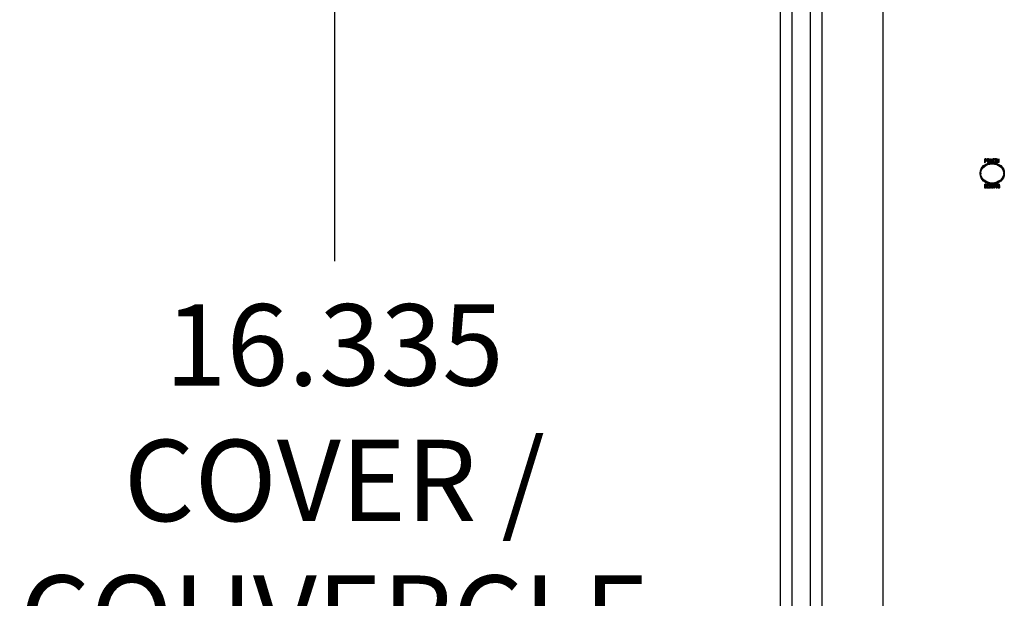
# Model space of a CAD drawing. Units: inches. Extents: x 3.7 to 63.2, y 1.5 to 49.6.
# Drawn here: x 3.7 to 8.8, y 15.8 to 18.8 of the extents above; entities that cross this region are included whole.
import ezdxf
from ezdxf.lldxf.tags import DXFTag

# ---------------------------------------------------------------- set-up
doc = ezdxf.new("R2010")
doc.units = ezdxf.units.IN
doc.header["$LTSCALE"] = 3
doc.header["$MEASUREMENT"] = 0
doc.styles.add('SEACAD_Arial', font='arial.ttf')
tags = doc.linetypes.add('CACHE2', pattern=[0.375, 0.25, -0.125]).pattern_tags.tags
tags[6:7] = [DXFTag(74, 4), DXFTag(75, 0), DXFTag(340, '0'), DXFTag(46, 0.0), DXFTag(50, 0.0), DXFTag(44, 0.0), DXFTag(45, 0.0)]
tags[4:5] = [DXFTag(74, 4), DXFTag(75, 0), DXFTag(340, '0'), DXFTag(46, 0.0), DXFTag(50, 0.0), DXFTag(44, 0.0), DXFTag(45, 0.0)]
doc.dimstyles.new('ANSI_BEL_H', dxfattribs={"dimtxt": 0.42, "dimasz": 0.42, "dimexe": 0.21, "dimexo": 0.21, "dimgap": 0.21, "dimtad": 0, "dimtih": 1, "dimtoh": 1, "dimdec": 3, "dimzin": 0, "dimdsep": 46, "dimtxsty": 'SEACAD_Arial', "dimblk1": '_SE_FILLED', "dimblk2": '_SE_FILLED', "dimsah": 1, "dimcen": 0.21, "dimadec": 0, "dimazin": 0, "dimtfac": 1, "dimtdec": 3, "dimtofl": 0, "dimtmove": 0, "dimatfit": 3, "dimfxl": 1, "dimtolj": 1, "dimtzin": 0, "dimarcsym": 0})

# ---------------------------------------------------------------- blocks, each defined once
blk = doc.blocks.new('_SE_FILLED')
at = {"color": 0}
blk.add_line((0, 0), (-1, 0), dxfattribs=at)
blk.add_solid([(0, 0), (-1, -0.1665), (-1, 0.1665), (0, 0)], dxfattribs=at)
blk = doc.blocks.new('DMBLK1')
at = {"color": 0, "linetype": 'Continuous', "lineweight": -2}
for p, q in [((7.4549, 24.62), (5.0941, 24.62)), ((5.3041, 24.2), (5.3041, 17.5844)), ((5.3041, 8.705), (5.3041, 15.3206)), ((7.4549, 8.285), (5.0941, 8.285))]:
    blk.add_line(p, q, dxfattribs=at)
at = {"layer": 'Defpoints', "color": 0, "linetype": 'Continuous'}
for p in [(5.3041, 24.62), (7.6649, 24.62), (7.6649, 8.285)]:
    blk.add_point(p, dxfattribs=at)
at = {"color": 0, "linetype": 'Continuous', "lineweight": -2, "xscale": 0.4200000000000001, "yscale": 0.4200000000000001, "zscale": 0.4200000000000001}
for p, rotation in [((5.3041, 24.62), 90), ((5.3041, 8.285), 270)]:
    blk.add_blockref('_SE_FILLED', p, dxfattribs=dict(at, rotation=rotation))
at = {"color": 0, "linetype": 'Continuous', "insert": (5.3041, 16.4525), "char_height": 0.42, "attachment_point": 5, "style": 'SEACAD_Arial'}
blk.add_mtext('\\A1;\\A1;16.335\\PCOVER /\\PCOUVERCLE', dxfattribs=at)

msp = doc.modelspace()

# ---------------------------------------------------------------- linework, layer by layer
at = {"color": 7, "linetype": 'Continuous'}
msp.add_line((7.6048, 24.5599), (7.6048, 8.3451), dxfattribs=at)
at = {"color": 7, "linetype": 'CACHE2'}
for p, q in [((7.6648, 24.5599), (7.6648, 8.3451)), ((7.7618, 8.9676), (7.7618, 23.935)), ((7.8218, 8.9676), (7.8218, 23.935)), ((8.1368, 8.9676), (8.1368, 23.935)), ((8.662, 18.0966), (8.662, 18.1137)), ((8.6634, 18.0966), (8.662, 18.0966)), ((8.662, 18.0927), (8.662, 18.0966)), ((8.6634, 18.1125), (8.6634, 18.1053)), ((8.6634, 18.1041), (8.6634, 18.1053)), ((8.6634, 18.1041), (8.6634, 18.0966)), ((8.6634, 18.0927), (8.6634, 18.0966)), ((8.6698, 18.105), (8.6698, 18.1089)), ((8.6712, 18.105), (8.6712, 18.1089)), ((8.6734, 18.1104), (8.6734, 18.1065)), ((8.6748, 18.1011), (8.6748, 18.0972)), ((8.6811, 18.0961), (8.6811, 18.1)), ((8.6825, 18.0959), (8.6825, 18.0998)), ((8.6861, 18.0966), (8.6861, 18.1137)), ((8.6861, 18.1137), (8.6875, 18.1137)), ((8.6861, 18.1097), (8.6875, 18.1097)), ((8.6875, 18.0966), (8.6861, 18.0966)), ((8.6861, 18.0927), (8.6861, 18.0966)), ((8.6875, 18.1137), (8.6875, 18.0966)), ((8.6875, 18.0927), (8.6875, 18.0966)), ((8.6911, 18.0966), (8.6911, 18.1137)), ((8.6911, 18.1137), (8.6923, 18.1137)), ((8.6911, 18.1098), (8.6923, 18.1098)), ((8.6926, 18.0966), (8.6911, 18.0966)), ((8.6911, 18.0927), (8.6911, 18.0966)), ((8.6923, 18.1137), (8.6987, 18.1005)), ((8.6923, 18.1098), (8.6923, 18.1137)), ((8.6923, 18.1098), (8.6987, 18.0966)), ((8.699, 18.0966), (8.6926, 18.1098)), ((8.6926, 18.1098), (8.6926, 18.0966)), ((8.699, 18.0927), (8.6926, 18.1059)), ((8.6926, 18.0927), (8.6926, 18.0966)), ((8.6987, 18.1005), (8.6987, 18.1137)), ((8.6987, 18.1137), (8.7002, 18.1137)), ((8.6987, 18.1098), (8.7002, 18.1098)), ((8.6987, 18.0966), (8.6987, 18.1005)), ((8.7002, 18.0966), (8.699, 18.0966)), ((8.699, 18.0927), (8.699, 18.0966)), ((8.7002, 18.1137), (8.7002, 18.0966)), ((8.7002, 18.0927), (8.7002, 18.0966)), ((8.703, 18.1087), (8.703, 18.1048)), ((8.7045, 18.1113), (8.7045, 18.1064)), ((8.7045, 18.0992), (8.7045, 18.0944)), ((8.7045, 18.0992), (8.7045, 18.0992)), ((8.7045, 18.0992), (8.7045, 18.0992)), ((8.7045, 18.0992), (8.7045, 18.0992)), ((8.7045, 18.0992), (8.7045, 18.0992)), ((8.7045, 18.0992), (8.7045, 18.0992)), ((8.7045, 18.0992), (8.7045, 18.0992)), ((8.7045, 18.0992), (8.7045, 18.0992)), ((8.7045, 18.0992), (8.7045, 18.0992)), ((8.7045, 18.0992), (8.7045, 18.0992)), ((8.7045, 18.0992), (8.7045, 18.0992)), ((8.7045, 18.0992), (8.7045, 18.0992)), ((8.7045, 18.0992), (8.7045, 18.0992)), ((8.7045, 18.0992), (8.7045, 18.0992)), ((8.7111, 18.1137), (8.7111, 18.1125)), ((8.7111, 18.1085), (8.7111, 18.1125)), ((8.7111, 18.0978), (8.7111, 18.0966)), ((8.7111, 18.0927), (8.7111, 18.0966)), ((8.7138, 18.1104), (8.7138, 18.1065)), ((8.7152, 18.1011), (8.7152, 18.0972)), ((8.7215, 18.0961), (8.7215, 18.1)), ((8.723, 18.0959), (8.723, 18.0998)), ((8.7257, 18.0966), (8.7257, 18.1137)), ((8.7257, 18.1137), (8.7269, 18.1137)), ((8.7257, 18.1098), (8.7269, 18.1098)), ((8.7272, 18.0966), (8.7257, 18.0966)), ((8.7257, 18.0927), (8.7257, 18.0966)), ((8.7269, 18.1137), (8.7333, 18.1005)), ((8.7269, 18.1098), (8.7269, 18.1137)), ((8.7269, 18.1098), (8.7333, 18.0966)), ((8.7336, 18.0966), (8.7272, 18.1098)), ((8.7272, 18.1098), (8.7272, 18.0966)), ((8.7336, 18.0927), (8.7272, 18.1059)), ((8.7272, 18.0927), (8.7272, 18.0966)), ((8.7333, 18.1005), (8.7333, 18.1137)), ((8.7333, 18.1137), (8.7348, 18.1137)), ((8.7333, 18.1098), (8.7348, 18.1098)), ((8.7333, 18.0966), (8.7333, 18.1005)), ((8.7348, 18.0966), (8.7336, 18.0966)), ((8.7336, 18.0927), (8.7336, 18.0966)), ((8.7348, 18.1137), (8.7348, 18.0966)), ((8.7348, 18.0927), (8.7348, 18.0966)), ((8.6634, 18.0927), (8.662, 18.0927)), ((8.6875, 18.0927), (8.6861, 18.0927)), ((8.6926, 18.0927), (8.6911, 18.0927)), ((8.7002, 18.0927), (8.699, 18.0927)), ((8.7272, 18.0927), (8.7257, 18.0927)), ((8.7348, 18.0927), (8.7336, 18.0927)), ((8.6373, 18.0397), (8.6373, 18.0358)), ((8.6403, 18.0397), (8.6403, 18.0358)), ((8.7593, 18.0358), (8.7593, 18.0397)), ((8.7623, 18.0358), (8.7623, 18.0397)), ((8.6617, 17.9657), (8.6617, 17.9828)), ((8.6617, 17.9618), (8.6617, 17.9657)), ((8.6631, 17.9816), (8.6631, 17.9669)), ((8.6631, 17.963), (8.6631, 17.9669)), ((8.669, 17.982), (8.669, 17.9827)), ((8.6693, 17.964), (8.6693, 17.9679)), ((8.6708, 17.9634), (8.6708, 17.9674)), ((8.6736, 17.9657), (8.6736, 17.9828)), ((8.6736, 17.9828), (8.6819, 17.9828)), ((8.6736, 17.9789), (8.6819, 17.9789)), ((8.6819, 17.9657), (8.6736, 17.9657)), ((8.6736, 17.9618), (8.6736, 17.9657)), ((8.6819, 17.9618), (8.6736, 17.9618)), ((8.6819, 17.9815), (8.675, 17.9815)), ((8.675, 17.9815), (8.675, 17.9757)), ((8.6819, 17.9776), (8.675, 17.9776)), ((8.675, 17.9757), (8.6793, 17.9757)), ((8.675, 17.9745), (8.675, 17.9757)), ((8.6793, 17.9745), (8.675, 17.9745)), ((8.675, 17.9745), (8.675, 17.9669)), ((8.675, 17.9718), (8.6793, 17.9718)), ((8.6793, 17.9706), (8.675, 17.9706)), ((8.675, 17.9669), (8.6819, 17.9669)), ((8.675, 17.963), (8.675, 17.9669)), ((8.675, 17.963), (8.6819, 17.963)), ((8.6793, 17.9757), (8.6793, 17.9745)), ((8.6793, 17.9706), (8.6793, 17.9745)), ((8.6819, 17.9828), (8.6819, 17.9815)), ((8.6819, 17.9776), (8.6819, 17.9815)), ((8.6819, 17.9669), (8.6819, 17.9657)), ((8.6819, 17.9618), (8.6819, 17.9657)), ((8.6842, 17.9676), (8.6839, 17.9686)), ((8.6839, 17.9686), (8.6852, 17.9686)), ((8.6839, 17.9647), (8.6839, 17.9686)), ((8.6842, 17.9637), (8.6839, 17.9647)), ((8.6839, 17.9647), (8.6852, 17.9647)), ((8.684, 17.979), (8.684, 17.9741)), ((8.6842, 17.9637), (8.6842, 17.9676)), ((8.6852, 17.9647), (8.6852, 17.9686)), ((8.6854, 17.9791), (8.6854, 17.9742)), ((8.691, 17.976), (8.691, 17.9799)), ((8.6924, 17.9799), (8.691, 17.9799)), ((8.6924, 17.976), (8.691, 17.976)), ((8.6914, 17.9653), (8.6914, 17.9702)), ((8.6922, 17.9807), (8.6924, 17.9799)), ((8.6922, 17.9768), (8.6922, 17.9807)), ((8.6922, 17.9768), (8.6924, 17.976)), ((8.6924, 17.976), (8.6924, 17.9799)), ((8.6928, 17.966), (8.6928, 17.9699)), ((8.6949, 17.9676), (8.6945, 17.9686)), ((8.6945, 17.9686), (8.6959, 17.9686)), ((8.6945, 17.9647), (8.6945, 17.9686)), ((8.6949, 17.9637), (8.6945, 17.9647)), ((8.6945, 17.9647), (8.6959, 17.9647)), ((8.6947, 17.979), (8.6947, 17.9741)), ((8.6949, 17.9637), (8.6949, 17.9676)), ((8.6959, 17.9647), (8.6959, 17.9686)), ((8.696, 17.9791), (8.696, 17.9742)), ((8.7016, 17.976), (8.7016, 17.9799)), ((8.7031, 17.9799), (8.7016, 17.9799)), ((8.7031, 17.976), (8.7016, 17.976)), ((8.7021, 17.9653), (8.7021, 17.9702)), ((8.7028, 17.9807), (8.7031, 17.9799)), ((8.7028, 17.9768), (8.7028, 17.9807)), ((8.7028, 17.9768), (8.7031, 17.976)), ((8.7031, 17.976), (8.7031, 17.9799)), ((8.7035, 17.966), (8.7035, 17.9699)), ((8.7058, 17.9796), (8.7058, 17.9756)), ((8.7072, 17.9703), (8.7072, 17.9664)), ((8.7136, 17.9652), (8.7136, 17.9691)), ((8.715, 17.965), (8.715, 17.9689)), ((8.7177, 17.9828), (8.7191, 17.9828)), ((8.7177, 17.9789), (8.7177, 17.9828)), ((8.7191, 17.9685), (8.7191, 17.9679)), ((8.7254, 17.9828), (8.7268, 17.9828)), ((8.7254, 17.9657), (8.7254, 17.9696)), ((8.7268, 17.9789), (8.7268, 17.9828)), ((8.7292, 17.9676), (8.7289, 17.9686)), ((8.7289, 17.9686), (8.7302, 17.9686)), ((8.7289, 17.9647), (8.7289, 17.9686)), ((8.7292, 17.9637), (8.7289, 17.9647)), ((8.7289, 17.9647), (8.7302, 17.9647)), ((8.7291, 17.979), (8.7291, 17.9741)), ((8.7292, 17.9637), (8.7292, 17.9676)), ((8.7302, 17.9647), (8.7302, 17.9686)), ((8.7304, 17.9791), (8.7304, 17.9742)), ((8.736, 17.976), (8.736, 17.9799)), ((8.7374, 17.9799), (8.736, 17.9799)), ((8.7374, 17.976), (8.736, 17.976)), ((8.7364, 17.9653), (8.7364, 17.9702)), ((8.7372, 17.9807), (8.7374, 17.9799)), ((8.7372, 17.9768), (8.7372, 17.9807)), ((8.7372, 17.9768), (8.7374, 17.976)), ((8.7374, 17.976), (8.7374, 17.9799)), ((8.7378, 17.966), (8.7378, 17.9699))]:
    msp.add_line(p, q, dxfattribs=at)
for centre, major_axis in [((8.6998, 18.0397), (0.0625, 0)), ((8.6998, 18.0358), (0.0625, 0)), ((8.6998, 18.0397), (-0.0595, 0)), ((8.6998, 18.0358), (-0.0595, 0))]:
    msp.add_ellipse(centre, major_axis=major_axis, ratio=0.866025, dxfattribs=at)
for points, knots in [([(8.662, 18.1137), (8.6634, 18.1137), (8.6649, 18.1137), (8.6664, 18.1137), (8.6669, 18.1137), (8.6674, 18.1136), (8.668, 18.1134), (8.6701, 18.1127), (8.6712, 18.1112), (8.6712, 18.1089)], [0, 0, 0, 0, 0.353651, 0.353651, 0.353651, 0.485258, 0.485258, 0.485258, 1, 1, 1, 1]), ([(8.662, 18.1098), (8.6634, 18.1098), (8.6649, 18.1098), (8.6664, 18.1098), (8.6669, 18.1098), (8.6674, 18.1097), (8.668, 18.1095), (8.6701, 18.1088), (8.6712, 18.1073), (8.6712, 18.105)], [0, 0, 0, 0, 0.353651, 0.353651, 0.353651, 0.485258, 0.485258, 0.485258, 1, 1, 1, 1]), ([(8.6698, 18.1089), (8.6698, 18.1099), (8.6695, 18.1107), (8.6689, 18.1113), (8.6682, 18.1121), (8.6674, 18.1125), (8.6663, 18.1125), (8.6653, 18.1125), (8.6644, 18.1125), (8.6634, 18.1125)], [0, 0, 0, 0, 0.336739, 0.336739, 0.336739, 0.67203, 0.67203, 0.67203, 1, 1, 1, 1]), ([(8.6712, 18.1089), (8.6712, 18.1074), (8.6706, 18.1062), (8.6696, 18.1053), (8.6686, 18.1045), (8.6676, 18.1041), (8.6665, 18.1041), (8.6654, 18.1041), (8.6644, 18.1041), (8.6634, 18.1041)], [0, 0, 0, 0, 0.415577, 0.415577, 0.415577, 0.723829, 0.723829, 0.723829, 1, 1, 1, 1]), ([(8.6634, 18.1053), (8.6644, 18.1053), (8.6654, 18.1053), (8.6664, 18.1053), (8.6672, 18.1053), (8.668, 18.1056), (8.6686, 18.1062), (8.6694, 18.1069), (8.6698, 18.1078), (8.6698, 18.1089)], [0, 0, 0, 0, 0.341871, 0.341871, 0.341871, 0.615456, 0.615456, 0.615456, 1, 1, 1, 1]), ([(8.6698, 18.105), (8.6698, 18.106), (8.6695, 18.1068), (8.6689, 18.1074), (8.6682, 18.1082), (8.6674, 18.1085), (8.6663, 18.1085), (8.6653, 18.1085), (8.6644, 18.1085), (8.6634, 18.1085)], [0, 0, 0, 0, 0.336739, 0.336739, 0.336739, 0.67203, 0.67203, 0.67203, 1, 1, 1, 1]), ([(8.6634, 18.1014), (8.6644, 18.1014), (8.6654, 18.1014), (8.6664, 18.1014), (8.6672, 18.1014), (8.668, 18.1017), (8.6686, 18.1023), (8.6694, 18.103), (8.6698, 18.1039), (8.6698, 18.105)], [0, 0, 0, 0, 0.341871, 0.341871, 0.341871, 0.615456, 0.615456, 0.615456, 1, 1, 1, 1]), ([(8.6825, 18.0998), (8.6825, 18.0988), (8.682, 18.098), (8.6811, 18.0973), (8.6802, 18.0967), (8.6792, 18.0965), (8.6768, 18.0965), (8.6758, 18.0968), (8.6749, 18.0973), (8.6739, 18.098), (8.6734, 18.0988), (8.6734, 18.0998), (8.6734, 18.1033), (8.6734, 18.1069), (8.6734, 18.1104), (8.6734, 18.1115), (8.6739, 18.1124), (8.6749, 18.113), (8.6757, 18.1135), (8.6768, 18.1138), (8.6792, 18.1138), (8.6802, 18.1135), (8.6811, 18.1129), (8.682, 18.1122), (8.6825, 18.1114), (8.6825, 18.1104), (8.6825, 18.1069), (8.6825, 18.1033), (8.6825, 18.0998)], [0, 0, 0, 0, 0.064093, 0.064093, 0.064093, 0.129622, 0.129622, 0.1943, 0.1943, 0.1943, 0.259268, 0.259268, 0.259268, 0.499036, 0.499036, 0.499036, 0.566737, 0.566737, 0.566737, 0.632366, 0.632366, 0.695534, 0.695534, 0.695534, 0.75961, 0.75961, 0.75961, 1, 1, 1, 1]), ([(8.6811, 18.1), (8.6811, 18.1034), (8.6811, 18.1068), (8.6811, 18.1102), (8.6811, 18.1109), (8.6808, 18.1115), (8.6802, 18.1119), (8.6796, 18.1123), (8.6789, 18.1125), (8.6773, 18.1125), (8.6766, 18.1124), (8.676, 18.1121), (8.6752, 18.1116), (8.6748, 18.111), (8.6748, 18.1102), (8.6748, 18.1068), (8.6748, 18.1034), (8.6748, 18.1), (8.6748, 18.0993), (8.6752, 18.0987), (8.676, 18.0982), (8.6767, 18.0979), (8.6773, 18.0977), (8.6788, 18.0977), (8.6794, 18.0979), (8.68, 18.0982), (8.6807, 18.0987), (8.6811, 18.0992), (8.6811, 18.1)], [0, 0, 0, 0, 0.27947, 0.27947, 0.27947, 0.333495, 0.333495, 0.333495, 0.388074, 0.388074, 0.438684, 0.438684, 0.438684, 0.501174, 0.501174, 0.501174, 0.780992, 0.780992, 0.780992, 0.840472, 0.840472, 0.840472, 0.891012, 0.891012, 0.942628, 0.942628, 0.942628, 1, 1, 1, 1]), ([(8.6811, 18.1009), (8.6811, 18.1027), (8.6811, 18.1045), (8.6811, 18.1063), (8.6811, 18.107), (8.6808, 18.1076), (8.6802, 18.108), (8.6796, 18.1084), (8.6789, 18.1086), (8.6773, 18.1086), (8.6766, 18.1085), (8.676, 18.1082), (8.6752, 18.1077), (8.6748, 18.1071), (8.6748, 18.1063), (8.6748, 18.1029), (8.6748, 18.0995), (8.6748, 18.0961), (8.6748, 18.0954), (8.6752, 18.0948), (8.676, 18.0943), (8.6767, 18.094), (8.6773, 18.0938), (8.6788, 18.0938), (8.6794, 18.094), (8.68, 18.0943), (8.6807, 18.0947), (8.6811, 18.0953), (8.6811, 18.0961)], [0.132535, 0.132535, 0.132535, 0.132535, 0.2794701, 0.2794701, 0.2794701, 0.3334951, 0.3334951, 0.3334951, 0.388074, 0.388074, 0.4386836, 0.4386836, 0.4386836, 0.5011743, 0.5011743, 0.5011743, 0.780992, 0.780992, 0.780992, 0.8404722, 0.8404722, 0.8404722, 0.8910124, 0.8910124, 0.942628, 0.942628, 0.942628, 1, 1, 1, 1]), ([(8.7111, 18.0966), (8.7092, 18.0966), (8.7073, 18.0966), (8.7054, 18.0966), (8.7047, 18.0966), (8.7042, 18.0967), (8.7037, 18.0971), (8.7033, 18.0974), (8.703, 18.0979), (8.703, 18.0985), (8.703, 18.1028), (8.703, 18.1072), (8.703, 18.1115), (8.703, 18.1122), (8.7033, 18.1127), (8.7038, 18.1131), (8.7041, 18.1132), (8.7043, 18.1134), (8.7046, 18.1135), (8.705, 18.1136), (8.7055, 18.1137), (8.7061, 18.1137), (8.7078, 18.1137), (8.7094, 18.1137), (8.7111, 18.1137)], [0, 0, 0, 0, 0.167286, 0.167286, 0.167286, 0.221519, 0.221519, 0.221519, 0.27579, 0.27579, 0.27579, 0.719088, 0.719088, 0.719088, 0.779794, 0.779794, 0.779794, 0.805713, 0.805713, 0.805713, 0.852495, 0.852495, 0.852495, 1, 1, 1, 1]), ([(8.7111, 18.1125), (8.7094, 18.1125), (8.7078, 18.1125), (8.7061, 18.1125), (8.705, 18.1125), (8.7045, 18.112), (8.7045, 18.1111), (8.7045, 18.107), (8.7045, 18.1029), (8.7045, 18.0987), (8.7045, 18.0981), (8.705, 18.0978), (8.7061, 18.0978), (8.7077, 18.0978), (8.7094, 18.0978), (8.7111, 18.0978)], [0, 0, 0, 0, 0.170989, 0.170989, 0.170989, 0.260595, 0.260595, 0.260595, 0.750553, 0.750553, 0.750553, 0.82692, 0.82692, 0.82692, 1, 1, 1, 1]), ([(8.7111, 18.1085), (8.7094, 18.1085), (8.7078, 18.1085), (8.7061, 18.1085), (8.705, 18.1085), (8.7045, 18.1081), (8.7045, 18.1072), (8.7045, 18.1049), (8.7045, 18.1026), (8.7045, 18.1003)], [0, 0, 0, 0, 0.1709885, 0.1709885, 0.1709885, 0.2605951, 0.2605951, 0.2605951, 0.5358407, 0.5358407, 0.5358407, 0.5358407]), ([(8.7045, 18.0949), (8.7045, 18.0948), (8.7045, 18.0948), (8.7045, 18.0948), (8.7045, 18.0942), (8.705, 18.0939), (8.7061, 18.0939), (8.7077, 18.0939), (8.7094, 18.0939), (8.7111, 18.0939)], [0.75, 0.75, 0.75, 0.75, 0.750553, 0.750553, 0.750553, 0.8269199, 0.8269199, 0.8269199, 1, 1, 1, 1]), ([(8.723, 18.0998), (8.723, 18.0988), (8.7225, 18.098), (8.7215, 18.0973), (8.7207, 18.0967), (8.7196, 18.0965), (8.7173, 18.0965), (8.7163, 18.0968), (8.7153, 18.0973), (8.7143, 18.098), (8.7138, 18.0988), (8.7138, 18.0998), (8.7138, 18.1033), (8.7138, 18.1069), (8.7138, 18.1104), (8.7138, 18.1115), (8.7144, 18.1124), (8.7154, 18.113), (8.7162, 18.1135), (8.7172, 18.1138), (8.7196, 18.1138), (8.7207, 18.1135), (8.7215, 18.1129), (8.7225, 18.1122), (8.723, 18.1114), (8.723, 18.1104), (8.723, 18.1069), (8.723, 18.1033), (8.723, 18.0998)], [0, 0, 0, 0, 0.064168, 0.064168, 0.064168, 0.128706, 0.128706, 0.194092, 0.194092, 0.194092, 0.259263, 0.259263, 0.259263, 0.49907, 0.49907, 0.49907, 0.566916, 0.566916, 0.566916, 0.633243, 0.633243, 0.695475, 0.695475, 0.695475, 0.759609, 0.759609, 0.759609, 1, 1, 1, 1]), ([(8.7215, 18.1), (8.7215, 18.1034), (8.7215, 18.1068), (8.7215, 18.1102), (8.7215, 18.1109), (8.7212, 18.1115), (8.7206, 18.1119), (8.7201, 18.1123), (8.7193, 18.1125), (8.7177, 18.1125), (8.717, 18.1124), (8.7165, 18.1121), (8.7156, 18.1116), (8.7152, 18.111), (8.7152, 18.1102), (8.7152, 18.1068), (8.7152, 18.1034), (8.7152, 18.1), (8.7152, 18.0993), (8.7156, 18.0987), (8.7165, 18.0982), (8.7171, 18.0979), (8.7178, 18.0977), (8.7192, 18.0977), (8.7199, 18.0979), (8.7205, 18.0982), (8.7212, 18.0987), (8.7215, 18.0992), (8.7215, 18.1)], [0, 0, 0, 0, 0.27942, 0.27942, 0.27942, 0.333436, 0.333436, 0.333436, 0.388005, 0.388005, 0.438605, 0.438605, 0.438605, 0.501085, 0.501085, 0.501085, 0.780852, 0.780852, 0.780852, 0.840322, 0.840322, 0.840322, 0.89047, 0.89047, 0.942798, 0.942798, 0.942798, 1, 1, 1, 1]), ([(8.7215, 18.1009), (8.7215, 18.1027), (8.7215, 18.1045), (8.7215, 18.1063), (8.7215, 18.107), (8.7212, 18.1076), (8.7206, 18.108), (8.7201, 18.1084), (8.7193, 18.1086), (8.7177, 18.1086), (8.717, 18.1085), (8.7165, 18.1082), (8.7156, 18.1077), (8.7152, 18.1071), (8.7152, 18.1063), (8.7152, 18.1029), (8.7152, 18.0995), (8.7152, 18.0961), (8.7152, 18.0954), (8.7156, 18.0948), (8.7165, 18.0943), (8.7171, 18.094), (8.7178, 18.0938), (8.7192, 18.0938), (8.7199, 18.094), (8.7205, 18.0943), (8.7212, 18.0947), (8.7215, 18.0953), (8.7215, 18.0961)], [0.1321168, 0.1321168, 0.1321168, 0.1321168, 0.2794201, 0.2794201, 0.2794201, 0.3334355, 0.3334355, 0.3334355, 0.3880047, 0.3880047, 0.4386052, 0.4386052, 0.4386052, 0.5010848, 0.5010848, 0.5010848, 0.7808525, 0.7808525, 0.7808525, 0.840322, 0.840322, 0.840322, 0.8904701, 0.8904701, 0.9427985, 0.9427985, 0.9427985, 1, 1, 1, 1]), ([(8.6617, 17.9828), (8.6637, 17.9828), (8.6657, 17.9828), (8.6677, 17.9828), (8.6683, 17.9828), (8.6688, 17.9828), (8.669, 17.9827)], [0, 0, 0, 0, 0.821502, 0.821502, 0.821502, 1, 1, 1, 1]), ([(8.6617, 17.9789), (8.6637, 17.9789), (8.6657, 17.9789), (8.6677, 17.9789), (8.6683, 17.9789), (8.6688, 17.9789), (8.669, 17.9788)], [0, 0, 0, 0, 0.821502, 0.821502, 0.821502, 1, 1, 1, 1]), ([(8.6708, 17.9674), (8.6708, 17.9669), (8.6705, 17.9664), (8.67, 17.9661), (8.6695, 17.9658), (8.6689, 17.9657), (8.6683, 17.9657), (8.6661, 17.9657), (8.6639, 17.9657), (8.6617, 17.9657)], [0, 0, 0, 0, 0.169459, 0.169459, 0.169459, 0.340534, 0.340534, 0.340534, 1, 1, 1, 1]), ([(8.6708, 17.9634), (8.6708, 17.9629), (8.6705, 17.9625), (8.67, 17.9622), (8.6695, 17.9619), (8.6689, 17.9618), (8.6683, 17.9618), (8.6661, 17.9618), (8.6639, 17.9618), (8.6617, 17.9618)], [0, 0, 0, 0, 0.169459, 0.169459, 0.169459, 0.340534, 0.340534, 0.340534, 1, 1, 1, 1]), ([(8.6693, 17.9679), (8.6693, 17.972), (8.6693, 17.9761), (8.6693, 17.9802), (8.6693, 17.9811), (8.6688, 17.9816), (8.6677, 17.9816), (8.6662, 17.9816), (8.6647, 17.9816), (8.6631, 17.9816)], [0, 0, 0, 0, 0.666651, 0.666651, 0.666651, 0.789179, 0.789179, 0.789179, 1, 1, 1, 1]), ([(8.6631, 17.9669), (8.6647, 17.9669), (8.6662, 17.9669), (8.6677, 17.9669), (8.6688, 17.9669), (8.6693, 17.9672), (8.6693, 17.9679)], [0, 0, 0, 0, 0.672892, 0.672892, 0.672892, 1, 1, 1, 1]), ([(8.6631, 17.963), (8.6647, 17.963), (8.6662, 17.963), (8.6677, 17.963), (8.6688, 17.963), (8.6693, 17.9633), (8.6693, 17.964)], [0, 0, 0, 0, 0.672892, 0.672892, 0.672892, 1, 1, 1, 1]), ([(8.669, 17.9827), (8.6702, 17.9824), (8.6708, 17.9817), (8.6708, 17.9806), (8.6708, 17.9762), (8.6708, 17.9718), (8.6708, 17.9674)], [0, 0, 0, 0, 0.176876, 0.176876, 0.176876, 1, 1, 1, 1]), ([(8.669, 17.9788), (8.6702, 17.9785), (8.6708, 17.9778), (8.6708, 17.9767), (8.6708, 17.9739), (8.6708, 17.9712), (8.6708, 17.9684)], [0, 0, 0, 0, 0.1768759, 0.1768759, 0.1768759, 0.6894695, 0.6894695, 0.6894695, 0.6894695]), ([(8.6852, 17.9686), (8.6856, 17.968), (8.6859, 17.9676), (8.6861, 17.9674), (8.6866, 17.9669), (8.6872, 17.9667), (8.689, 17.9667), (8.6898, 17.967), (8.6905, 17.9676), (8.6911, 17.9682), (8.6914, 17.9689), (8.6914, 17.9706), (8.6908, 17.9716), (8.6895, 17.9726), (8.6883, 17.9735), (8.6871, 17.9745), (8.686, 17.9755), (8.6847, 17.9765), (8.684, 17.9775), (8.684, 17.9798), (8.6844, 17.9808), (8.6851, 17.9815), (8.6858, 17.9824), (8.6869, 17.9828), (8.6902, 17.9828), (8.6915, 17.9821), (8.6922, 17.9807)], [0, 0, 0, 0, 0.049132, 0.049132, 0.049132, 0.112217, 0.112217, 0.189586, 0.189586, 0.189586, 0.285648, 0.285648, 0.383165, 0.383165, 0.383165, 0.524124, 0.524124, 0.524124, 0.626486, 0.626486, 0.750118, 0.750118, 0.750118, 0.852342, 0.852342, 1, 1, 1, 1]), ([(8.6914, 17.9657), (8.6914, 17.9658), (8.6914, 17.9658), (8.6914, 17.9667), (8.6908, 17.9677), (8.6895, 17.9687), (8.6883, 17.9696), (8.6871, 17.9706), (8.686, 17.9716), (8.6847, 17.9726), (8.684, 17.9736), (8.684, 17.9747), (8.684, 17.9747), (8.684, 17.9747)], [0.2823215, 0.2823215, 0.2823215, 0.2823215, 0.2856478, 0.2856478, 0.3831654, 0.3831654, 0.3831654, 0.5241236, 0.5241236, 0.5241236, 0.6264856, 0.6264856, 0.6280723, 0.6280723, 0.6280723, 0.6280723]), ([(8.6928, 17.9699), (8.6928, 17.9686), (8.6924, 17.9676), (8.6915, 17.9668), (8.6907, 17.966), (8.6895, 17.9657), (8.6869, 17.9657), (8.6861, 17.9659), (8.6854, 17.9663), (8.6852, 17.9665), (8.6848, 17.9669), (8.6842, 17.9676)], [0, 0, 0, 0, 0.312547, 0.312547, 0.312547, 0.618099, 0.618099, 0.841751, 0.841751, 0.841751, 1, 1, 1, 1]), ([(8.6928, 17.966), (8.6928, 17.9647), (8.6924, 17.9637), (8.6915, 17.9629), (8.6907, 17.9621), (8.6895, 17.9617), (8.6869, 17.9617), (8.6861, 17.962), (8.6854, 17.9624), (8.6852, 17.9626), (8.6848, 17.963), (8.6842, 17.9637)], [0, 0, 0, 0, 0.312547, 0.312547, 0.312547, 0.618099, 0.618099, 0.841751, 0.841751, 0.841751, 1, 1, 1, 1]), ([(8.691, 17.9799), (8.6908, 17.981), (8.6899, 17.9816), (8.6873, 17.9816), (8.6866, 17.9813), (8.6861, 17.9807), (8.6856, 17.9802), (8.6854, 17.9795), (8.6854, 17.9779), (8.686, 17.977), (8.6873, 17.976), (8.6885, 17.975), (8.6897, 17.974), (8.6909, 17.9731), (8.6922, 17.972), (8.6928, 17.971), (8.6928, 17.9699)], [0, 0, 0, 0, 0.17952, 0.17952, 0.286542, 0.286542, 0.286542, 0.439986, 0.439986, 0.576381, 0.576381, 0.576381, 0.804637, 0.804637, 0.804637, 1, 1, 1, 1]), ([(8.691, 17.976), (8.6908, 17.9771), (8.6899, 17.9777), (8.6873, 17.9777), (8.6866, 17.9774), (8.6861, 17.9768), (8.6856, 17.9763), (8.6854, 17.9756), (8.6854, 17.974), (8.686, 17.9731), (8.6873, 17.9721), (8.6885, 17.9711), (8.6897, 17.9701), (8.6909, 17.9691), (8.6922, 17.9681), (8.6928, 17.9671), (8.6928, 17.966)], [0, 0, 0, 0, 0.17952, 0.17952, 0.286542, 0.286542, 0.286542, 0.439986, 0.439986, 0.576381, 0.576381, 0.576381, 0.804637, 0.804637, 0.804637, 1, 1, 1, 1]), ([(8.6959, 17.9686), (8.6962, 17.968), (8.6966, 17.9676), (8.6968, 17.9674), (8.6972, 17.9669), (8.6979, 17.9667), (8.6997, 17.9667), (8.7005, 17.967), (8.7011, 17.9676), (8.7018, 17.9682), (8.7021, 17.9689), (8.7021, 17.9706), (8.7014, 17.9716), (8.7001, 17.9726), (8.6989, 17.9735), (8.6978, 17.9745), (8.6966, 17.9755), (8.6953, 17.9765), (8.6947, 17.9775), (8.6947, 17.9798), (8.695, 17.9808), (8.6957, 17.9815), (8.6965, 17.9824), (8.6975, 17.9828), (8.7009, 17.9828), (8.7022, 17.9821), (8.7028, 17.9807)], [0, 0, 0, 0, 0.049132, 0.049132, 0.049132, 0.112217, 0.112217, 0.189586, 0.189586, 0.189586, 0.285648, 0.285648, 0.383165, 0.383165, 0.383165, 0.524124, 0.524124, 0.524124, 0.626486, 0.626486, 0.750118, 0.750118, 0.750118, 0.852342, 0.852342, 1, 1, 1, 1]), ([(8.7021, 17.9657), (8.7021, 17.9658), (8.7021, 17.9658), (8.7021, 17.9667), (8.7014, 17.9677), (8.7001, 17.9687), (8.6989, 17.9696), (8.6978, 17.9706), (8.6966, 17.9716), (8.6953, 17.9726), (8.6947, 17.9736), (8.6947, 17.9747), (8.6947, 17.9747), (8.6947, 17.9747)], [0.2823215, 0.2823215, 0.2823215, 0.2823215, 0.2856478, 0.2856478, 0.3831654, 0.3831654, 0.3831654, 0.5241236, 0.5241236, 0.5241236, 0.6264856, 0.6264856, 0.6280723, 0.6280723, 0.6280723, 0.6280723]), ([(8.7035, 17.9699), (8.7035, 17.9686), (8.703, 17.9676), (8.7022, 17.9668), (8.7013, 17.966), (8.7002, 17.9657), (8.6976, 17.9657), (8.6968, 17.9659), (8.6961, 17.9663), (8.6959, 17.9665), (8.6955, 17.9669), (8.6949, 17.9676)], [0, 0, 0, 0, 0.312547, 0.312547, 0.312547, 0.618099, 0.618099, 0.841751, 0.841751, 0.841751, 1, 1, 1, 1]), ([(8.7035, 17.966), (8.7035, 17.9647), (8.703, 17.9637), (8.7022, 17.9629), (8.7013, 17.9621), (8.7002, 17.9617), (8.6976, 17.9617), (8.6968, 17.962), (8.6961, 17.9624), (8.6959, 17.9626), (8.6955, 17.963), (8.6949, 17.9637)], [0, 0, 0, 0, 0.312547, 0.312547, 0.312547, 0.618099, 0.618099, 0.841751, 0.841751, 0.841751, 1, 1, 1, 1]), ([(8.7016, 17.9799), (8.7014, 17.981), (8.7005, 17.9816), (8.698, 17.9816), (8.6973, 17.9813), (8.6967, 17.9807), (8.6963, 17.9802), (8.696, 17.9795), (8.696, 17.9779), (8.6967, 17.977), (8.698, 17.976), (8.6991, 17.975), (8.7003, 17.974), (8.7015, 17.9731), (8.7028, 17.972), (8.7035, 17.971), (8.7035, 17.9699)], [0, 0, 0, 0, 0.17952, 0.17952, 0.286542, 0.286542, 0.286542, 0.439986, 0.439986, 0.576381, 0.576381, 0.576381, 0.804637, 0.804637, 0.804637, 1, 1, 1, 1]), ([(8.7016, 17.976), (8.7014, 17.9771), (8.7005, 17.9777), (8.698, 17.9777), (8.6973, 17.9774), (8.6967, 17.9768), (8.6963, 17.9763), (8.696, 17.9756), (8.696, 17.974), (8.6967, 17.9731), (8.698, 17.9721), (8.6991, 17.9711), (8.7003, 17.9701), (8.7015, 17.9691), (8.7028, 17.9681), (8.7035, 17.9671), (8.7035, 17.966)], [0, 0, 0, 0, 0.17952, 0.17952, 0.286542, 0.286542, 0.286542, 0.439986, 0.439986, 0.576381, 0.576381, 0.576381, 0.804637, 0.804637, 0.804637, 1, 1, 1, 1]), ([(8.715, 17.9689), (8.715, 17.9679), (8.7145, 17.9671), (8.7135, 17.9664), (8.7127, 17.9659), (8.7116, 17.9656), (8.7093, 17.9656), (8.7083, 17.9659), (8.7073, 17.9665), (8.7063, 17.9671), (8.7058, 17.9679), (8.7058, 17.9689), (8.7058, 17.9725), (8.7058, 17.976), (8.7058, 17.9796), (8.7058, 17.9806), (8.7063, 17.9815), (8.7074, 17.9821), (8.7082, 17.9826), (8.7092, 17.9829), (8.7116, 17.9829), (8.7127, 17.9826), (8.7135, 17.982), (8.7145, 17.9813), (8.715, 17.9805), (8.715, 17.9796), (8.715, 17.976), (8.715, 17.9724), (8.715, 17.9689)], [0, 0, 0, 0, 0.064263, 0.064263, 0.064263, 0.12957, 0.12957, 0.194028, 0.194028, 0.194028, 0.259064, 0.259064, 0.259064, 0.499166, 0.499166, 0.499166, 0.566851, 0.566851, 0.566851, 0.632727, 0.632727, 0.695349, 0.695349, 0.695349, 0.759354, 0.759354, 0.759354, 1, 1, 1, 1]), ([(8.7136, 17.9691), (8.7136, 17.9725), (8.7136, 17.9759), (8.7136, 17.9793), (8.7136, 17.98), (8.7132, 17.9806), (8.7126, 17.981), (8.7121, 17.9814), (8.7114, 17.9816), (8.7105, 17.9817), (8.7097, 17.9817), (8.7091, 17.9815), (8.7085, 17.9812), (8.7076, 17.9808), (8.7072, 17.9801), (8.7072, 17.9793), (8.7072, 17.9759), (8.7072, 17.9725), (8.7072, 17.9691), (8.7072, 17.9684), (8.7076, 17.9678), (8.7085, 17.9674), (8.7091, 17.967), (8.7098, 17.9668), (8.7105, 17.9668), (8.7113, 17.9668), (8.7119, 17.967), (8.7125, 17.9674), (8.7132, 17.9678), (8.7136, 17.9684), (8.7136, 17.9691)], [0, 0, 0, 0, 0.27967, 0.27967, 0.27967, 0.333561, 0.333561, 0.333561, 0.387551, 0.387551, 0.387551, 0.438746, 0.438746, 0.438746, 0.501061, 0.501061, 0.501061, 0.781203, 0.781203, 0.781203, 0.840624, 0.840624, 0.840624, 0.89288, 0.89288, 0.89288, 0.943054, 0.943054, 0.943054, 1, 1, 1, 1]), ([(8.7136, 17.9701), (8.7136, 17.9718), (8.7136, 17.9736), (8.7136, 17.9754), (8.7136, 17.9761), (8.7132, 17.9767), (8.7126, 17.9771), (8.7121, 17.9775), (8.7114, 17.9777), (8.7105, 17.9777), (8.7097, 17.9778), (8.7091, 17.9776), (8.7085, 17.9773), (8.7076, 17.9769), (8.7072, 17.9762), (8.7072, 17.9754), (8.7072, 17.972), (8.7072, 17.9686), (8.7072, 17.9652), (8.7072, 17.9645), (8.7076, 17.9639), (8.7085, 17.9634), (8.7091, 17.9631), (8.7098, 17.9629), (8.7105, 17.9629), (8.7113, 17.9629), (8.7119, 17.9631), (8.7125, 17.9634), (8.7132, 17.9639), (8.7136, 17.9645), (8.7136, 17.9652)], [0.1332835, 0.1332835, 0.1332835, 0.1332835, 0.2796704, 0.2796704, 0.2796704, 0.3335607, 0.3335607, 0.3335607, 0.387551, 0.387551, 0.387551, 0.4387459, 0.4387459, 0.4387459, 0.5010609, 0.5010609, 0.5010609, 0.7812032, 0.7812032, 0.7812032, 0.8406238, 0.8406238, 0.8406238, 0.8928795, 0.8928795, 0.8928795, 0.9430536, 0.9430536, 0.9430536, 1, 1, 1, 1]), ([(8.7268, 17.9828), (8.7268, 17.9783), (8.7268, 17.9737), (8.7268, 17.9692), (8.7268, 17.9681), (8.7263, 17.9672), (8.7255, 17.9666), (8.7246, 17.966), (8.7236, 17.9657), (8.7211, 17.9657), (8.72, 17.9659), (8.7192, 17.9665), (8.7182, 17.9672), (8.7177, 17.9681), (8.7177, 17.9692), (8.7177, 17.9738), (8.7177, 17.9783), (8.7177, 17.9828)], [0, 0, 0, 0, 0.347538, 0.347538, 0.347538, 0.423662, 0.423662, 0.423662, 0.501027, 0.501027, 0.572994, 0.572994, 0.572994, 0.653213, 0.653213, 0.653213, 1, 1, 1, 1]), ([(8.7191, 17.9828), (8.7191, 17.9783), (8.7191, 17.9738), (8.7191, 17.9693), (8.7191, 17.9685), (8.7195, 17.9679), (8.7203, 17.9674), (8.7209, 17.9671), (8.7216, 17.9669), (8.7231, 17.9669), (8.7237, 17.9671), (8.7243, 17.9674), (8.725, 17.9678), (8.7254, 17.9685), (8.7254, 17.9692), (8.7254, 17.9738), (8.7254, 17.9783), (8.7254, 17.9828)], [0, 0, 0, 0, 0.385167, 0.385167, 0.385167, 0.448084, 0.448084, 0.448084, 0.500352, 0.500352, 0.55371, 0.55371, 0.55371, 0.614123, 0.614123, 0.614123, 1, 1, 1, 1]), ([(8.7191, 17.9679), (8.7191, 17.9671), (8.7191, 17.9662), (8.7191, 17.9654), (8.7191, 17.9646), (8.7195, 17.964), (8.7203, 17.9635), (8.7209, 17.9632), (8.7216, 17.963), (8.7231, 17.963), (8.7237, 17.9632), (8.7243, 17.9635), (8.725, 17.9639), (8.7254, 17.9646), (8.7254, 17.9653), (8.7254, 17.9655), (8.7254, 17.9656), (8.7254, 17.9657)], [0.3125, 0.3125, 0.3125, 0.3125, 0.3851667, 0.3851667, 0.3851667, 0.4480835, 0.4480835, 0.4480835, 0.5003523, 0.5003523, 0.55371, 0.55371, 0.55371, 0.6141234, 0.6141234, 0.6141234, 0.625, 0.625, 0.625, 0.625]), ([(8.7302, 17.9686), (8.7306, 17.968), (8.7309, 17.9676), (8.7311, 17.9674), (8.7316, 17.9669), (8.7322, 17.9667), (8.734, 17.9667), (8.7348, 17.967), (8.7355, 17.9676), (8.7361, 17.9682), (8.7364, 17.9689), (8.7364, 17.9706), (8.7358, 17.9716), (8.7345, 17.9726), (8.7333, 17.9735), (8.7322, 17.9745), (8.731, 17.9755), (8.7297, 17.9765), (8.7291, 17.9775), (8.7291, 17.9798), (8.7294, 17.9808), (8.7301, 17.9815), (8.7308, 17.9824), (8.7319, 17.9828), (8.7352, 17.9828), (8.7366, 17.9821), (8.7372, 17.9807)], [0, 0, 0, 0, 0.049117, 0.049117, 0.049117, 0.111687, 0.111687, 0.189605, 0.189605, 0.189605, 0.285672, 0.285672, 0.383194, 0.383194, 0.383194, 0.524159, 0.524159, 0.524159, 0.626377, 0.626377, 0.749836, 0.749836, 0.749836, 0.852176, 0.852176, 1, 1, 1, 1]), ([(8.7364, 17.9657), (8.7364, 17.9658), (8.7364, 17.9658), (8.7364, 17.9667), (8.7358, 17.9677), (8.7345, 17.9687), (8.7333, 17.9696), (8.7322, 17.9706), (8.731, 17.9716), (8.7297, 17.9726), (8.7291, 17.9736), (8.7291, 17.9747), (8.7291, 17.9747), (8.7291, 17.9747)], [0.2823475, 0.2823475, 0.2823475, 0.2823475, 0.2856716, 0.2856716, 0.3831939, 0.3831939, 0.3831939, 0.5241588, 0.5241588, 0.5241588, 0.6263774, 0.6263774, 0.627912, 0.627912, 0.627912, 0.627912]), ([(8.7378, 17.9699), (8.7378, 17.9686), (8.7374, 17.9676), (8.7366, 17.9668), (8.7357, 17.966), (8.7345, 17.9657), (8.732, 17.9657), (8.7311, 17.9659), (8.7305, 17.9663), (8.7303, 17.9665), (8.7298, 17.9669), (8.7292, 17.9676)], [0, 0, 0, 0, 0.312521, 0.312521, 0.312521, 0.618077, 0.618077, 0.84173, 0.84173, 0.84173, 1, 1, 1, 1]), ([(8.7378, 17.966), (8.7378, 17.9647), (8.7374, 17.9637), (8.7366, 17.9629), (8.7357, 17.9621), (8.7345, 17.9617), (8.732, 17.9617), (8.7311, 17.962), (8.7305, 17.9624), (8.7303, 17.9626), (8.7298, 17.963), (8.7292, 17.9637)], [0, 0, 0, 0, 0.312521, 0.312521, 0.312521, 0.618077, 0.618077, 0.84173, 0.84173, 0.84173, 1, 1, 1, 1]), ([(8.736, 17.9799), (8.7358, 17.981), (8.7349, 17.9816), (8.7323, 17.9816), (8.7316, 17.9813), (8.7311, 17.9807), (8.7306, 17.9802), (8.7304, 17.9795), (8.7304, 17.9779), (8.731, 17.977), (8.7323, 17.976), (8.7335, 17.975), (8.7347, 17.974), (8.7359, 17.9731), (8.7372, 17.972), (8.7378, 17.971), (8.7378, 17.9699)], [0, 0, 0, 0, 0.180122, 0.180122, 0.286479, 0.286479, 0.286479, 0.440141, 0.440141, 0.57673, 0.57673, 0.57673, 0.804392, 0.804392, 0.804392, 1, 1, 1, 1]), ([(8.736, 17.976), (8.7358, 17.9771), (8.7349, 17.9777), (8.7323, 17.9777), (8.7316, 17.9774), (8.7311, 17.9768), (8.7306, 17.9763), (8.7304, 17.9756), (8.7304, 17.974), (8.731, 17.9731), (8.7323, 17.9721), (8.7335, 17.9711), (8.7347, 17.9701), (8.7359, 17.9691), (8.7372, 17.9681), (8.7378, 17.9671), (8.7378, 17.966)], [0, 0, 0, 0, 0.180122, 0.180122, 0.286479, 0.286479, 0.286479, 0.440141, 0.440141, 0.57673, 0.57673, 0.57673, 0.804392, 0.804392, 0.804392, 1, 1, 1, 1])]:
    msp.add_open_spline(points, degree=3, knots=knots, dxfattribs=at)
for points in [[(8.6825, 18.0959), (8.6825, 18.0949), (8.6821, 18.0941), (8.6812, 18.0935)], [(8.723, 18.0959), (8.723, 18.0949), (8.7225, 18.0941), (8.7216, 18.0935)]]:
    msp.add_open_spline(points, degree=3, dxfattribs=at)

# ---------------------------------------------------------------- dimensions: what is measured, and where the dimension line sits
at = {"color": 7, "linetype": 'Continuous'}
dim = msp.add_linear_dim(base=(5.3041, 24.62), p1=(7.6649, 8.285), p2=(7.6649, 24.62), angle=90, text='\\A1;<>\\PCOVER /\\PCOUVERCLE', dimstyle='ANSI_BEL_H', dxfattribs=at)
dim.commit()
dim.dimension.update_dxf_attribs({"geometry": 'DMBLK1', "text_midpoint": (5.3041, 16.4525), "dimtype": 161})

doc.saveas('drawing.dxf')
